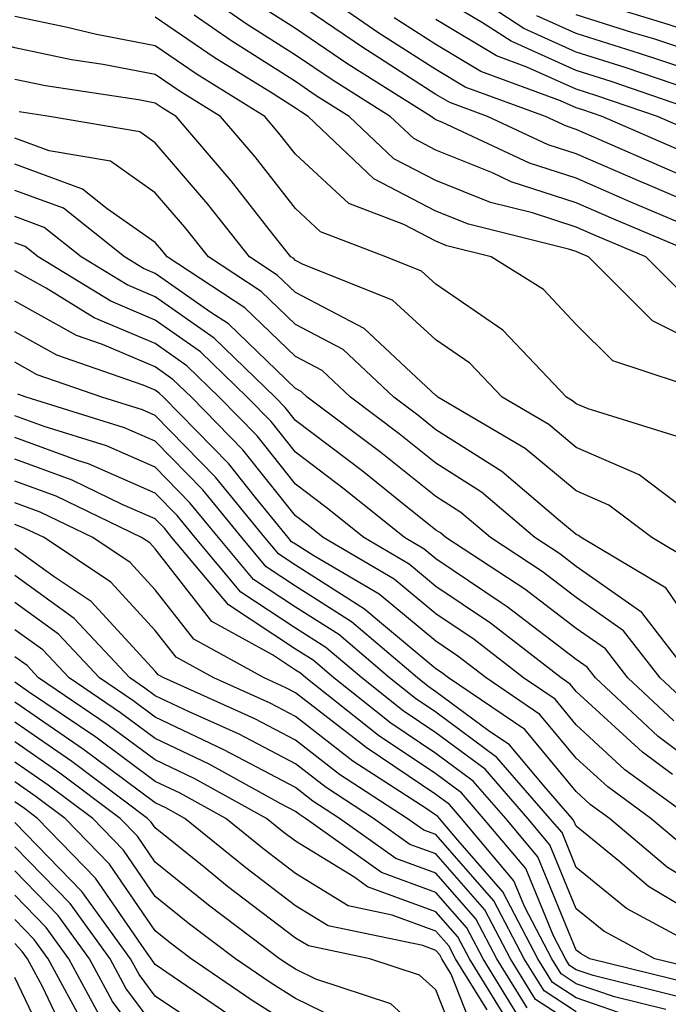
# Model space of a CAD drawing. Units: inches. Extents: x 989603 to 992243, y 7253018 to 7255658.
# Drawn here: x 990658 to 990705, y 7253399 to 7253469 of the extents above; entities that cross this region are included whole.
import ezdxf

# ---------------------------------------------------------------- set-up
doc = ezdxf.new("R2010")
doc.units = ezdxf.units.IN
doc.header["$MEASUREMENT"] = 0
doc.layers.add('Contour_98967253', color=7, linetype='Continuous', true_color=0x496eae)

msp = doc.modelspace()

# ---------------------------------------------------------------- linework, layer by layer
at = {"layer": 'Contour_98967253'}
for points in [[(990707.083, 7253451.92, 3050), (990700.735, 7253454.606, 3050), (990698.05, 7253455.768, 3050), (990693.401, 7253457.272, 3050), (990692.073, 7253457.897, 3050), (990688.05, 7253459.518, 3050), (990686.468, 7253460.338, 3050), (990684.798, 7253461.92, 3050), (990680.648, 7253464.518, 3050), (990678.05, 7253466.295, 3050), (990674.603, 7253468.473, 3050), (990669.651, 7253471.92, 3050)], [(990708.05, 7253456.656, 3047), (990704.368, 7253458.238, 3047), (990699.691, 7253460.279, 3047), (990698.05, 7253460.992, 3047), (990697.347, 7253461.217, 3047), (990695.853, 7253461.92, 3047), (990690.14, 7253464.01, 3047), (990688.05, 7253465.27, 3047), (990683.987, 7253467.858, 3047), (990678.118, 7253471.92, 3047)], [(990706.136, 7253463.834, 3043), (990701.536, 7253465.406, 3043), (990698.05, 7253466.51, 3043), (990694.31, 7253468.18, 3043), (990688.626, 7253471.92, 3043)], [(990707.776, 7253461.92, 3044), (990700.53, 7253464.401, 3044), (990698.05, 7253465.192, 3044), (990693.401, 7253467.272, 3044), (990691.37, 7253468.6, 3044), (990688.05, 7253470.592, 3044)], [(990705.765, 7253454.205, 3049), (990701.946, 7253455.817, 3049), (990698.05, 7253457.516, 3049), (990694.72, 7253458.59, 3049), (990688.46, 7253461.51, 3049), (990688.05, 7253461.676, 3049), (990687.894, 7253461.764, 3049), (990687.718, 7253461.92, 3049), (990681.78, 7253465.651, 3049), (990678.05, 7253468.18, 3049), (990675.765, 7253469.635, 3049)], [(990708.05, 7253454.947, 3048), (990703.167, 7253457.037, 3048), (990702.757, 7253457.213, 3048), (990698.05, 7253459.254, 3048), (990696.038, 7253459.908, 3048), (990691.722, 7253461.92, 3048), (990689.036, 7253462.906, 3048), (990688.05, 7253463.492, 3048), (990683.694, 7253466.276, 3048), (990682.903, 7253466.774, 3048), (990678.05, 7253470.074, 3048)], [(990708.05, 7253467.34, 3040), (990704.603, 7253468.473, 3040), (990700.15, 7253469.82, 3040)], [(990705.247, 7253439.117, 3054), (990698.89, 7253441.08, 3054), (990698.05, 7253441.442, 3054), (990697.786, 7253441.656, 3054), (990697.347, 7253441.92, 3054), (990692.816, 7253446.686, 3054), (990688.05, 7253449.977, 3054), (990687.034, 7253450.904, 3054), (990684.485, 7253451.92, 3054), (990679.827, 7253453.697, 3054), (990678.05, 7253455.358, 3054), (990675.169, 7253459.039, 3054), (990672.698, 7253461.92, 3054), (990669.827, 7253463.697, 3054), (990668.05, 7253464.918, 3054), (990664.349, 7253465.621, 3054), (990662.093, 7253465.963, 3054), (990658.05, 7253466.803, 3054), (990654.105, 7253467.975, 3054), (990651.351, 7253468.619, 3054), (990648.05, 7253469.508, 3054)], [(990707.845, 7253442.125, 3053), (990700.648, 7253444.518, 3053), (990698.05, 7253447.106, 3053), (990695.716, 7253449.586, 3053), (990691.976, 7253451.92, 3053), (990688.831, 7253452.701, 3053), (990688.05, 7253453.024, 3053), (990685.755, 7253454.215, 3053), (990681.839, 7253455.709, 3053), (990678.05, 7253459.244, 3053), (990676.868, 7253460.738, 3053), (990675.862, 7253461.92, 3053), (990671.038, 7253464.908, 3053), (990668.05, 7253466.959, 3053), (990663.88, 7253467.75, 3053), (990661.683, 7253468.287, 3053), (990658.05, 7253469.049, 3053)], [(990708.05, 7253445.084, 3052), (990703.489, 7253447.36, 3052), (990698.919, 7253451.92, 3052), (990698.304, 7253452.174, 3052), (990698.05, 7253452.291, 3052), (990697.503, 7253452.467, 3052), (990690.374, 7253454.244, 3052), (990688.05, 7253455.182, 3052), (990683.616, 7253457.486, 3052), (990678.958, 7253461.92, 3052), (990678.401, 7253462.272, 3052), (990678.05, 7253462.506, 3052), (990676.448, 7253463.522, 3052), (990672.259, 7253466.129, 3052), (990668.05, 7253469, 3052)], [(990705.53, 7253449.401, 3051), (990703.001, 7253451.92, 3051), (990699.525, 7253453.395, 3051), (990698.05, 7253454.029, 3051), (990694.925, 7253455.045, 3051), (990691.927, 7253455.797, 3051), (990688.05, 7253457.35, 3051), (990685.042, 7253458.912, 3051), (990681.878, 7253461.92, 3051), (990679.525, 7253463.395, 3051), (990678.05, 7253464.401, 3051), (990673.45, 7253467.32, 3051), (990670.833, 7253469.137, 3051)], [(990705.569, 7253459.44, 3046), (990699.896, 7253461.92, 3046), (990698.519, 7253462.389, 3046), (990698.05, 7253462.535, 3046), (990696.927, 7253463.043, 3046), (990691.253, 7253465.123, 3046), (990688.05, 7253467.037, 3046), (990685.071, 7253468.942, 3046)], [(990706.771, 7253460.641, 3045), (990703.831, 7253461.92, 3045), (990699.525, 7253463.395, 3045), (990698.05, 7253463.863, 3045), (990694.534, 7253465.436, 3045), (990692.366, 7253466.236, 3045), (990688.05, 7253468.815, 3045)], [(990708.05, 7253464.586, 3042), (990704.075, 7253465.895, 3042), (990702.542, 7253466.412, 3042), (990698.05, 7253467.838, 3042), (990695.228, 7253469.098, 3042)], [(990708.05, 7253465.963, 3041), (990703.568, 7253467.438, 3041), (990702.083, 7253467.887, 3041), (990698.05, 7253469.156, 3041)], [(990706.839, 7253433.131, 3055), (990702.523, 7253436.393, 3055), (990698.05, 7253438.346, 3055), (990696.097, 7253439.967, 3055), (990692.767, 7253441.92, 3055), (990690.472, 7253444.342, 3055), (990688.05, 7253446.002, 3055), (990684.964, 7253448.834, 3055), (990678.597, 7253451.373, 3055), (990678.05, 7253451.666, 3055), (990677.923, 7253451.793, 3055), (990677.718, 7253451.92, 3055), (990676.439, 7253453.531, 3055), (990673.46, 7253457.33, 3055), (990669.534, 7253461.92, 3055), (990668.616, 7253462.486, 3055), (990668.05, 7253462.877, 3055), (990666.868, 7253463.102, 3055), (990660.228, 7253464.098, 3055), (990658.05, 7253464.557, 3055)], [(990706.321, 7253430.192, 3056), (990703.421, 7253431.92, 3056), (990700.364, 7253434.235, 3056), (990698.05, 7253435.24, 3056), (990694.398, 7253438.268, 3056), (990688.187, 7253441.92, 3056), (990688.118, 7253441.988, 3056), (990688.05, 7253442.037, 3056), (990686.634, 7253443.336, 3056), (990682.933, 7253446.803, 3056), (990678.05, 7253449.381, 3056), (990676.751, 7253450.621, 3056), (990674.778, 7253451.92, 3056), (990671.8, 7253455.67, 3056), (990668.05, 7253460.035, 3056), (990666.946, 7253460.817, 3056), (990660.511, 7253461.92, 3056), (990658.372, 7253462.242, 3056)], [(990708.05, 7253423.043, 3057), (990704.446, 7253428.317, 3057), (990698.401, 7253431.92, 3057), (990698.206, 7253432.076, 3057), (990698.05, 7253432.135, 3057), (990696.79, 7253433.18, 3057), (990692.747, 7253436.617, 3057), (990688.05, 7253439.606, 3057), (990686.761, 7253440.631, 3057), (990685.052, 7253441.92, 3057), (990681.439, 7253445.309, 3057), (990678.05, 7253447.096, 3057), (990675.589, 7253449.459, 3057), (990671.839, 7253451.92, 3057), (990670.159, 7253454.029, 3057), (990668.05, 7253456.49, 3057), (990664.857, 7253458.727, 3057), (990660.491, 7253459.479, 3057), (990658.05, 7253460.377, 3057)], [(990706.312, 7253421.92, 3058), (990702.718, 7253426.588, 3058), (990698.05, 7253429.869, 3058), (990696.888, 7253430.758, 3058), (990695.101, 7253431.92, 3058), (990691.292, 7253435.162, 3058), (990688.05, 7253437.223, 3058), (990685.443, 7253439.313, 3058), (990681.966, 7253441.92, 3058), (990679.944, 7253443.815, 3058), (990678.05, 7253444.811, 3058), (990674.427, 7253448.297, 3058), (990668.9, 7253451.92, 3058), (990668.519, 7253452.389, 3058), (990668.05, 7253452.945, 3058), (990664.622, 7253455.348, 3058), (990662.874, 7253456.744, 3058), (990658.05, 7253458.522, 3058)], [(990706.107, 7253419.977, 3059), (990704.017, 7253421.92, 3059), (990701.419, 7253425.289, 3059), (990698.05, 7253427.652, 3059), (990695.628, 7253429.498, 3059), (990691.937, 7253431.92, 3059), (990689.837, 7253433.707, 3059), (990688.05, 7253434.84, 3059), (990684.114, 7253437.985, 3059), (990678.88, 7253441.92, 3059), (990678.45, 7253442.32, 3059), (990678.05, 7253442.535, 3059), (990673.265, 7253447.135, 3059), (990672.015, 7253447.955, 3059), (990668.05, 7253450.738, 3059), (990667.22, 7253451.09, 3059), (990665.862, 7253451.92, 3059), (990661.507, 7253455.377, 3059), (990658.05, 7253456.656, 3059)], [(990705.003, 7253418.873, 3060), (990701.722, 7253421.92, 3060), (990700.12, 7253423.99, 3060), (990698.05, 7253425.445, 3060), (990694.378, 7253428.248, 3060), (990688.763, 7253431.92, 3060), (990688.382, 7253432.252, 3060), (990688.05, 7253432.457, 3060), (990685.403, 7253434.567, 3060), (990682.796, 7253436.666, 3060), (990678.05, 7253440.26, 3060), (990677.318, 7253441.188, 3060), (990676.595, 7253441.92, 3060), (990672.249, 7253446.119, 3060), (990668.05, 7253449.068, 3060), (990666.048, 7253449.918, 3060), (990662.786, 7253451.92, 3060), (990660.15, 7253454.02, 3060), (990658.05, 7253454.791, 3060)], [(990708.05, 7253414.635, 3061), (990703.89, 7253417.76, 3061), (990699.417, 7253421.92, 3061), (990698.821, 7253422.692, 3061), (990698.05, 7253423.238, 3061), (990693.118, 7253426.988, 3061), (990692.708, 7253427.262, 3061), (990688.05, 7253430.406, 3061), (990687.22, 7253431.09, 3061), (990685.804, 7253431.92, 3061), (990681.507, 7253435.377, 3061), (990678.05, 7253437.994, 3061), (990676.312, 7253440.182, 3061), (990674.603, 7253441.92, 3061), (990671.273, 7253445.143, 3061), (990668.05, 7253447.408, 3061), (990664.886, 7253448.756, 3061), (990659.71, 7253451.92, 3061), (990658.782, 7253452.652, 3061), (990658.05, 7253452.926, 3061)], [(990704.915, 7253415.055, 3062), (990702.757, 7253416.627, 3062), (990698.05, 7253420.963, 3062), (990697.61, 7253421.481, 3062), (990696.976, 7253421.92, 3062), (990691.946, 7253425.817, 3062), (990688.05, 7253428.443, 3062), (990686.155, 7253430.026, 3062), (990682.913, 7253431.92, 3062), (990680.218, 7253434.088, 3062), (990678.05, 7253435.729, 3062), (990675.306, 7253439.176, 3062), (990672.62, 7253441.92, 3062), (990670.296, 7253444.166, 3062), (990668.05, 7253445.738, 3062), (990663.714, 7253447.584, 3062), (990660.286, 7253449.684, 3062), (990658.05, 7253450.924, 3062)], [(990706.292, 7253411.92, 3063), (990701.517, 7253415.387, 3063), (990698.05, 7253418.59, 3063), (990696.536, 7253420.406, 3063), (990694.3, 7253421.92, 3063), (990690.784, 7253424.654, 3063), (990688.05, 7253426.49, 3063), (990685.081, 7253428.951, 3063), (990680.013, 7253431.92, 3063), (990678.929, 7253432.799, 3063), (990678.05, 7253433.463, 3063), (990674.3, 7253438.17, 3063), (990670.628, 7253441.92, 3063), (990669.319, 7253443.19, 3063), (990668.05, 7253444.078, 3063), (990664.3, 7253445.67, 3063), (990662.444, 7253446.315, 3063), (990658.05, 7253448.756, 3063)], [(990705.901, 7253409.772, 3064), (990703.353, 7253411.92, 3064), (990700.286, 7253414.156, 3064), (990698.05, 7253416.217, 3064), (990695.452, 7253419.322, 3064), (990691.624, 7253421.92, 3064), (990689.612, 7253423.483, 3064), (990688.05, 7253424.537, 3064), (990684.017, 7253427.887, 3064), (990679.359, 7253430.611, 3064), (990678.05, 7253431.442, 3064), (990677.757, 7253431.627, 3064), (990677.523, 7253431.92, 3064), (990675.198, 7253434.772, 3064), (990673.294, 7253437.164, 3064), (990668.636, 7253441.92, 3064), (990668.343, 7253442.213, 3064), (990668.05, 7253442.418, 3064), (990667.191, 7253442.779, 3064), (990661.048, 7253444.918, 3064), (990658.05, 7253446.578, 3064)], [(990708.05, 7253406.324, 3065), (990704.554, 7253408.424, 3065), (990700.423, 7253411.92, 3065), (990699.046, 7253412.916, 3065), (990698.05, 7253413.844, 3065), (990694.378, 7253418.248, 3065), (990688.948, 7253421.92, 3065), (990688.441, 7253422.311, 3065), (990688.05, 7253422.574, 3065), (990684.163, 7253425.807, 3065), (990682.962, 7253426.832, 3065), (990678.05, 7253429.947, 3065), (990676.859, 7253430.729, 3065), (990675.862, 7253431.92, 3065), (990672.357, 7253436.227, 3065), (990668.05, 7253440.621, 3065), (990667.151, 7253441.022, 3065), (990664.251, 7253441.92, 3065), (990659.651, 7253443.522, 3065), (990658.05, 7253444.41, 3065)], [(990708.05, 7253404.176, 3066), (990703.206, 7253407.076, 3066), (990701.155, 7253408.815, 3066), (990698.05, 7253411.363, 3066), (990697.884, 7253411.754, 3066), (990697.747, 7253411.92, 3066), (990695.755, 7253414.215, 3066), (990693.294, 7253417.164, 3066), (990691.78, 7253418.19, 3066), (990688.05, 7253420.943, 3066), (990687.464, 7253421.334, 3066), (990686.732, 7253421.92, 3066), (990682.044, 7253425.914, 3066), (990678.05, 7253428.453, 3066), (990675.96, 7253429.83, 3066), (990674.212, 7253431.92, 3066), (990671.448, 7253435.318, 3066), (990668.05, 7253438.785, 3066), (990665.862, 7253439.733, 3066), (990658.851, 7253441.92, 3066), (990658.255, 7253442.125, 3066)], [(990707.796, 7253402.174, 3067), (990701.624, 7253405.494, 3067), (990698.05, 7253408.414, 3067), (990697.034, 7253410.904, 3067), (990696.175, 7253411.92, 3067), (990692.396, 7253416.266, 3067), (990688.05, 7253419.479, 3067), (990686.595, 7253420.465, 3067), (990684.749, 7253421.92, 3067), (990681.136, 7253425.006, 3067), (990678.05, 7253426.959, 3067), (990675.062, 7253428.932, 3067), (990672.552, 7253431.92, 3067), (990670.53, 7253434.401, 3067), (990668.05, 7253436.94, 3067), (990664.583, 7253438.453, 3067), (990660.14, 7253439.83, 3067), (990658.05, 7253440.602, 3067)], [(990707.181, 7253401.051, 3068), (990703.646, 7253401.92, 3068), (990700.003, 7253403.873, 3068), (990698.05, 7253405.475, 3068), (990696.175, 7253410.045, 3068), (990694.603, 7253411.92, 3068), (990691.556, 7253415.426, 3068), (990688.05, 7253418.014, 3068), (990685.716, 7253419.586, 3068), (990682.767, 7253421.92, 3068), (990680.218, 7253424.088, 3068), (990678.05, 7253425.465, 3068), (990674.163, 7253428.033, 3068), (990670.901, 7253431.92, 3068), (990669.622, 7253433.492, 3068), (990668.05, 7253435.094, 3068), (990663.294, 7253437.164, 3068), (990662.581, 7253437.389, 3068), (990658.05, 7253439.049, 3068)], [(990706.263, 7253400.133, 3069), (990699.017, 7253401.92, 3069), (990698.392, 7253402.262, 3069), (990698.05, 7253402.535, 3069), (990695.316, 7253409.186, 3069), (990693.021, 7253411.92, 3069), (990690.706, 7253414.576, 3069), (990688.05, 7253416.549, 3069), (990684.837, 7253418.707, 3069), (990680.775, 7253421.92, 3069), (990679.31, 7253423.18, 3069), (990678.05, 7253423.971, 3069), (990673.265, 7253427.135, 3069), (990669.241, 7253431.92, 3069), (990668.714, 7253432.584, 3069), (990668.05, 7253433.248, 3069), (990665.687, 7253434.283, 3069), (990662.132, 7253436.002, 3069), (990658.05, 7253437.496, 3069)], [(990705.345, 7253399.215, 3070), (990699.251, 7253400.719, 3070), (990698.05, 7253401.129, 3070), (990697.571, 7253401.442, 3070), (990697.278, 7253401.92, 3070), (990696.429, 7253403.541, 3070), (990694.466, 7253408.336, 3070), (990691.448, 7253411.92, 3070), (990689.866, 7253413.736, 3070), (990688.05, 7253415.084, 3070), (990683.958, 7253417.828, 3070), (990678.792, 7253421.92, 3070), (990678.392, 7253422.262, 3070), (990678.05, 7253422.477, 3070), (990676.4, 7253423.57, 3070), (990672.083, 7253425.953, 3070), (990668.05, 7253431.119, 3070), (990667.669, 7253431.539, 3070), (990667.083, 7253431.92, 3070), (990660.999, 7253434.869, 3070), (990658.05, 7253435.943, 3070)], [(990704.427, 7253398.297, 3071), (990700.775, 7253399.195, 3071), (990698.05, 7253400.133, 3071), (990696.966, 7253400.836, 3071), (990696.302, 7253401.92, 3071), (990694.388, 7253405.582, 3071), (990693.607, 7253407.477, 3071), (990689.876, 7253411.92, 3071), (990689.026, 7253412.897, 3071), (990688.05, 7253413.619, 3071), (990683.089, 7253416.959, 3071), (990682.747, 7253417.223, 3071), (990678.05, 7253420.865, 3071), (990677.357, 7253421.227, 3071), (990675.814, 7253421.92, 3071), (990670.804, 7253424.674, 3071), (990668.05, 7253428.209, 3071), (990666.273, 7253430.143, 3071), (990663.607, 7253431.92, 3071), (990659.866, 7253433.736, 3071), (990658.05, 7253434.391, 3071)], [(990702.298, 7253397.672, 3072), (990698.05, 7253399.137, 3072), (990696.36, 7253400.231, 3072), (990695.316, 7253401.92, 3072), (990692.825, 7253406.695, 3072), (990689.603, 7253410.367, 3072), (990688.294, 7253411.92, 3072), (990688.187, 7253412.057, 3072), (990688.05, 7253412.154, 3072), (990687.347, 7253412.623, 3072), (990682.132, 7253416.002, 3072), (990678.05, 7253419.176, 3072), (990676.253, 7253420.123, 3072), (990672.23, 7253421.92, 3072), (990669.534, 7253423.404, 3072), (990668.05, 7253425.309, 3072), (990664.886, 7253428.756, 3072), (990660.13, 7253431.92, 3072), (990658.724, 7253432.594, 3072), (990658.05, 7253432.848, 3072)], [(990698.05, 7253398.141, 3073), (990695.755, 7253399.625, 3073), (990694.339, 7253401.92, 3073), (990692.181, 7253406.051, 3073), (990688.05, 7253410.758, 3073), (990687.2, 7253411.07, 3073), (990686.009, 7253411.92, 3073), (990681.185, 7253415.055, 3073), (990678.05, 7253417.486, 3073), (990675.14, 7253419.01, 3073), (990668.655, 7253421.92, 3073), (990668.265, 7253422.135, 3073), (990668.05, 7253422.408, 3073), (990663.489, 7253427.36, 3073), (990660.843, 7253429.127, 3073), (990658.05, 7253431.139, 3073)], [(990698.05, 7253397.145, 3074), (990695.15, 7253399.02, 3074), (990693.362, 7253401.92, 3074), (990691.536, 7253405.406, 3074), (990688.05, 7253409.391, 3074), (990686.194, 7253410.065, 3074), (990683.597, 7253411.92, 3074), (990680.237, 7253414.108, 3074), (990678.05, 7253415.797, 3074), (990674.036, 7253417.906, 3074), (990670.462, 7253419.508, 3074), (990668.05, 7253420.651, 3074), (990667.318, 7253421.188, 3074), (990666.253, 7253421.92, 3074), (990662.288, 7253426.158, 3074), (990658.05, 7253429.215, 3074)], [(990694.544, 7253398.414, 3075), (990692.386, 7253401.92, 3075), (990690.901, 7253404.772, 3075), (990688.05, 7253408.014, 3075), (990685.189, 7253409.059, 3075), (990681.175, 7253411.92, 3075), (990679.28, 7253413.151, 3075), (990678.05, 7253414.108, 3075), (990673.441, 7253416.529, 3075), (990672.933, 7253416.803, 3075), (990668.05, 7253419.127, 3075), (990666.448, 7253420.318, 3075), (990664.085, 7253421.92, 3075), (990661.165, 7253425.035, 3075), (990658.05, 7253427.291, 3075)], [(990693.939, 7253397.809, 3076), (990691.409, 7253401.92, 3076), (990690.257, 7253404.127, 3076), (990688.05, 7253406.637, 3076), (990684.183, 7253408.053, 3076), (990678.763, 7253411.92, 3076), (990678.333, 7253412.203, 3076), (990678.05, 7253412.418, 3076), (990677.005, 7253412.965, 3076), (990671.907, 7253415.777, 3076), (990668.05, 7253417.604, 3076), (990665.569, 7253419.44, 3076), (990661.917, 7253421.92, 3076), (990660.052, 7253423.922, 3076), (990658.05, 7253425.358, 3076)], [(990693.333, 7253397.203, 3077), (990690.433, 7253401.92, 3077), (990689.612, 7253403.483, 3077), (990688.05, 7253405.26, 3077), (990683.177, 7253407.047, 3077), (990682.269, 7253407.701, 3077), (990678.05, 7253410.299, 3077), (990677.122, 7253410.992, 3077), (990675.989, 7253411.92, 3077), (990670.872, 7253414.742, 3077), (990668.05, 7253416.08, 3077), (990664.691, 7253418.561, 3077), (990659.749, 7253421.92, 3077), (990658.929, 7253422.799, 3077), (990658.05, 7253423.434, 3077)], [(990691.693, 7253398.277, 3078), (990689.446, 7253401.92, 3078), (990688.968, 7253402.838, 3078), (990688.05, 7253403.883, 3078), (990684.935, 7253405.035, 3078), (990681.81, 7253405.68, 3078), (990678.05, 7253407.994, 3078), (990675.823, 7253409.693, 3078), (990673.079, 7253411.92, 3078), (990669.837, 7253413.707, 3078), (990668.05, 7253414.557, 3078), (990663.821, 7253417.692, 3078), (990659.036, 7253420.934, 3078), (990658.05, 7253421.617, 3078)], [(990691.351, 7253395.221, 3079), (990689.144, 7253400.826, 3079), (990688.47, 7253401.92, 3079), (990688.323, 7253402.193, 3079), (990688.05, 7253402.516, 3079), (990687.112, 7253402.858, 3079), (990680.384, 7253404.254, 3079), (990678.05, 7253405.699, 3079), (990674.515, 7253408.385, 3079), (990670.169, 7253411.92, 3079), (990668.802, 7253412.672, 3079), (990668.05, 7253413.024, 3079), (990663.773, 7253416.197, 3079), (990662.943, 7253416.813, 3079), (990658.05, 7253420.192, 3079)], [(990690.247, 7253394.117, 3080), (990688.05, 7253399.693, 3080), (990686.888, 7253400.758, 3080), (990683.353, 7253401.92, 3080), (990678.968, 7253402.838, 3080), (990678.05, 7253403.395, 3080), (990673.206, 7253407.076, 3080), (990671.536, 7253408.434, 3080), (990668.05, 7253411.246, 3080), (990667.776, 7253411.647, 3080), (990667.513, 7253411.92, 3080), (990662.103, 7253415.973, 3080), (990658.05, 7253418.776, 3080)], [(990688.05, 7253395.787, 3081), (990684.837, 7253398.707, 3081), (990679.505, 7253400.465, 3081), (990678.05, 7253401.168, 3081), (990677.591, 7253401.461, 3081), (990676.917, 7253401.92, 3081), (990671.859, 7253405.729, 3081), (990668.05, 7253408.805, 3081), (990666.78, 7253410.651, 3081), (990665.55, 7253411.92, 3081), (990661.263, 7253415.133, 3081), (990658.05, 7253417.36, 3081)], [(990682.874, 7253396.744, 3082), (990678.05, 7253399.088, 3082), (990676.312, 7253400.182, 3082), (990673.763, 7253401.92, 3082), (990670.501, 7253404.371, 3082), (990668.05, 7253406.354, 3082), (990665.784, 7253409.654, 3082), (990663.597, 7253411.92, 3082), (990660.423, 7253414.293, 3082), (990658.05, 7253415.934, 3082)], [(990678.05, 7253396.998, 3083), (990675.032, 7253398.902, 3083), (990670.609, 7253401.92, 3083), (990669.153, 7253403.024, 3083), (990668.05, 7253403.912, 3083), (990664.788, 7253408.658, 3083), (990661.634, 7253411.92, 3083), (990659.583, 7253413.453, 3083), (990658.05, 7253414.518, 3083)], [(990673.743, 7253397.613, 3084), (990669.329, 7253400.641, 3084), (990668.05, 7253401.5, 3084), (990667.874, 7253401.744, 3084), (990667.776, 7253401.92, 3084), (990667.044, 7253402.926, 3084), (990663.792, 7253407.662, 3084), (990659.671, 7253411.92, 3084), (990658.743, 7253412.613, 3084), (990658.05, 7253413.092, 3084)], [(990672.444, 7253396.315, 3085), (990668.05, 7253399.264, 3085), (990666.917, 7253400.787, 3085), (990666.302, 7253401.92, 3085), (990662.835, 7253406.705, 3085), (990658.05, 7253411.617, 3085)], [(990668.05, 7253397.027, 3086), (990665.96, 7253399.83, 3086), (990664.837, 7253401.92, 3086), (990661.985, 7253405.856, 3086), (990658.05, 7253409.899, 3086)], [(990668.05, 7253394.791, 3087), (990665.003, 7253398.873, 3087), (990663.372, 7253401.92, 3087), (990661.136, 7253405.006, 3087), (990658.05, 7253408.17, 3087)], [(990664.056, 7253397.926, 3088), (990661.898, 7253401.92, 3088), (990660.276, 7253404.147, 3088), (990658.05, 7253406.442, 3088)], [(990663.099, 7253396.969, 3089), (990660.433, 7253401.92, 3089), (990659.427, 7253403.297, 3089), (990658.05, 7253404.713, 3089)], [(990661.976, 7253395.846, 3090), (990660.023, 7253399.947, 3090), (990658.958, 7253401.92, 3090), (990658.577, 7253402.447, 3090), (990658.05, 7253402.994, 3090)], [(990660.853, 7253394.723, 3091), (990658.05, 7253400.592, 3091)]]:
    msp.add_polyline3d(points, dxfattribs=at)

doc.saveas('drawing.dxf')
